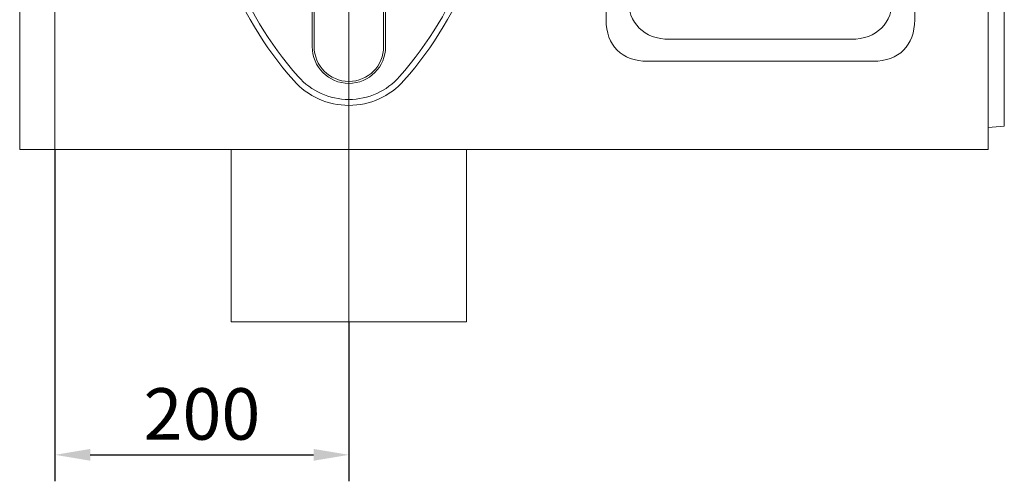
# Model space of a CAD drawing. Units: millimetres. Extents: x 75903 to 81856, y -18040 to -13840.
# Drawn here: x 76693 to 77363, y -16870 to -16556 of the extents above; entities that cross this region are included whole.
import ezdxf

# ---------------------------------------------------------------- set-up
doc = ezdxf.new("R2010")
doc.units = ezdxf.units.MM
doc.layers.add('DUENN-18', color=7, linetype='Continuous', lineweight=18)
doc.layers.add('kote', color=152, linetype='Continuous', lineweight=0)
doc.styles.get("Standard").update_dxf_attribs({"font": 'trebuc.ttf'})
doc.dimstyles.get("Standard").update_dxf_attribs({"dimscale": 10, "dimtxt": 3.5, "dimasz": 2.4, "dimexe": 1.8, "dimexo": 0, "dimgap": 1, "dimtad": 1, "dimdec": 0, "dimrnd": 0.01, "dimzin": 0, "dimdsep": 46, "dimtxsty": 'Standard', "dimcen": 3, "dimclrd": 256, "dimclre": 256, "dimclrt": 7, "dimadec": 0, "dimazin": 0, "dimtfac": 1, "dimtdec": 0, "dimtix": 1, "dimtmove": 0, "dimatfit": 0, "dimfxl": 0, "dimtolj": 1, "dimtzin": 0, "dimarcsym": 0})

# ---------------------------------------------------------------- blocks, each defined once
blk = doc.blocks.new('*D19')
at = {"layer": 'Defpoints', "color": 0, "transparency": 16777216}
for p in [(76717.26, -16644.51), (76917.26, -16761.62), (76917.26, -16852.17)]:
    blk.add_point(p, dxfattribs=at)
at = {"layer": 'kote', "lineweight": -2, "transparency": 16777216}
for p, q in [((76717.26, -16644.51), (76717.26, -16870.17)), ((76917.26, -16761.62), (76917.26, -16870.17)), ((76741.26, -16852.17), (76893.26, -16852.17))]:
    blk.add_line(p, q, dxfattribs=at)
at = {"layer": 'kote', "transparency": 16777216}
for points in [[(76741.26, -16848.17), (76741.26, -16856.17), (76717.26, -16852.17)], [(76893.26, -16848.17), (76893.26, -16856.17), (76917.26, -16852.17)]]:
    blk.add_solid(points, dxfattribs=at)
at = {"layer": 'kote', "color": 7, "transparency": 16777216, "insert": (76817.26, -16824.36), "char_height": 35, "attachment_point": 5}
blk.add_mtext('\\A1;200', dxfattribs=at)

msp = doc.modelspace()

# ---------------------------------------------------------------- linework, layer by layer
at = {"layer": 'DUENN-18', "ltscale": 5}
msp.add_line((76917.26, -16235.51), (76917.26, -16797.19), dxfattribs=at)
at = {"layer": 'DUENN-18'}
for p, q in [((77352.26, -16234.51), (77352.26, -16644.51)), ((76892.26, -16259.51), (76892.26, -16574.51)), ((76893.6, -16259.51), (76893.6, -16574.51)), ((76940.92, -16574.51), (76940.92, -16259.51)), ((76942.26, -16574.51), (76942.26, -16259.51)), ((77092.26, -16262.79), (77092.26, -16556.22)), ((77302.26, -16556.22), (77302.26, -16262.79)), ((77363.26, -16606.5), (77363.26, -16433.36)), ((76693.26, -16539.51), (76693.26, -16644.51)), ((76717.26, -16644.51), (76717.26, -16550.57)), ((77258.97, -16569.51), (77135.54, -16569.51)), ((77120.54, -16584.51), (77273.97, -16584.51)), ((77363.26, -16628.55), (77363.26, -16606.5)), ((77363.26, -16628.55), (77352.26, -16629.51)), ((76693.26, -16644.51), (76717.26, -16644.51)), ((76717.26, -16644.51), (77352.26, -16644.51)), ((76837.26, -16644.51), (76837.26, -16761.62)), ((76997.26, -16644.51), (76997.26, -16761.62)), ((76837.26, -16761.62), (76997.26, -16761.62))]:
    msp.add_line(p, q, dxfattribs=at)
for centre, radius, start, end in [((77067.26, -16432.22), 250, 180, 221.40962), ((77067.26, -16432.22), 245.98, 180, 221.40962), ((76767.26, -16432.22), 245.98, 318.59038, 0), ((76767.26, -16432.22), 250, 318.59038, 0), ((76917.26, -16574.51), 25, 180, 0), ((76917.26, -16574.51), 23.66, 180, 0), ((76917.26, -16564.51), 45.98, 221.40962, 318.59038), ((76917.26, -16564.51), 50, 221.40962, 318.59038)]:
    msp.add_arc(centre, radius, start, end, dxfattribs=at)
at = {"layer": 'DUENN-18', "extrusion": (0, 0, -1)}
for centre, major_axis in [((77163.82, -16512.94), (-48.99, -48.99)), ((77230.69, -16512.94), (48.99, -48.99)), ((77148.82, -16527.94), (-48.99, -48.99)), ((77245.69, -16527.94), (48.99, -48.99))]:
    msp.add_ellipse(centre, major_axis=major_axis, ratio=0.57735, start_param=5.759587, end_param=6.806784, dxfattribs=at)

# ---------------------------------------------------------------- dimensions: what is measured, and where the dimension line sits
at = {"layer": 'kote'}
dim = msp.add_linear_dim(base=(76917.26, -16852.17), p1=(76717.26, -16644.51), p2=(76917.26, -16761.62), dimstyle='Standard', dxfattribs=at)
dim.commit()
dim.dimension.update_dxf_attribs({"geometry": '*D19', "text_midpoint": (76817.26, -16824.36)})

doc.saveas('drawing.dxf')
